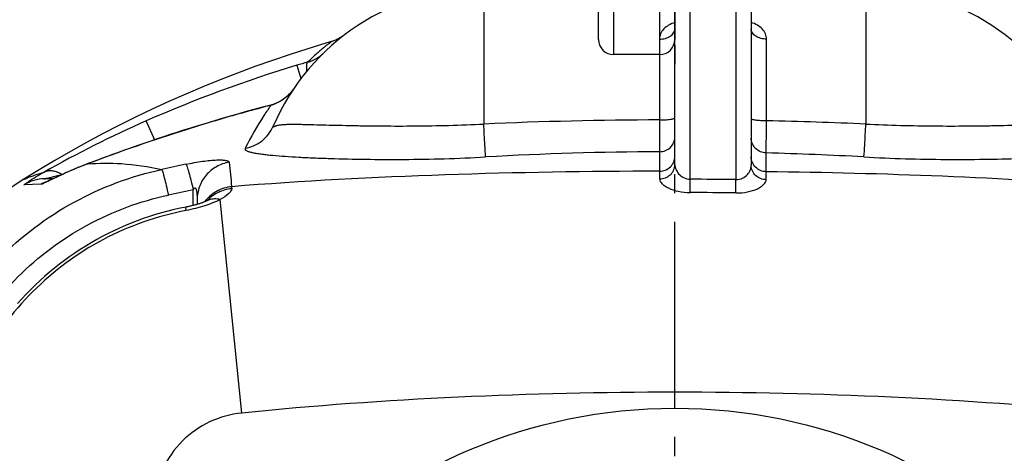
# Model space of a CAD drawing. Units: millimetres. Extents: x -509 to 8504, y -943 to 4010.
# Drawn here: x 2713 to 3228, y 0 to 227 of the extents above; entities that cross this region are included whole.
import ezdxf

# ---------------------------------------------------------------- set-up
doc = ezdxf.new("R2010")
doc.units = ezdxf.units.MM
doc.header["$LTSCALE"] = 10
doc.linetypes.add('AM_DIN_G_W050', pattern=[13.75, 9.75, -1.5, 1, -1.5])
doc.layers.add('AM_7', color=4, linetype='AM_DIN_G_W050', lineweight=25)
doc.layers.add('RUNDUNGEN', color=7, linetype='Continuous')

# ---------------------------------------------------------------- blocks, each defined once
blk = doc.blocks.new('Biologiereaktor Oben')
at = {"color": 7, "linetype": 'Continuous'}
blk.add_lwpolyline([(6579.72, 5809.42), (6576.79, 5808.56), (6567.43, 5805.71), (6558.12, 5802.73), (6548.86, 5799.6), (6539.66, 5796.34), (6530.52, 5792.95), (6521.44, 5789.42), (6512.44, 5785.76), (6503.5, 5781.96), (6494.64, 5778.05), (6485.85, 5774), (6477.15, 5769.83), (6468.53, 5765.54), (6459.99, 5761.13), (6451.54, 5756.59), (6443.18, 5751.94), (6434.92, 5747.18), (6426.75, 5742.3), (6418.8, 5737.39)], dxfattribs=at)
at = {"layer": 'AM_7'}
blk.add_line((6759.42, 4792.6), (6759.42, 5892.6), dxfattribs=at)
at = {"layer": 'RUNDUNGEN', "color": 9, "linetype": 'Continuous'}
for p, q in [((6767.42, 5737.4), (6767.42, 5872.6)), ((6791.42, 5872.6), (6791.42, 5737.21)), ((6659.42, 5837.6), (6659.42, 5766.31)), ((6859.42, 5837.6), (6859.42, 5766.31)), ((6751.42, 5810.7), (6751.42, 5768.45)), ((6807.42, 5767.96), (6807.42, 5810.7)), ((6561.67, 5797.03), (6563.77, 5790.05)), ((6555.31, 5779.77), (6555.29, 5779.79)), ((6548, 5776.1), (6547.97, 5776.21)), ((6482.71, 5767.88), (6487.07, 5758.01)), ((6521.25, 5768.69), (6521.23, 5768.78)), ((6751.42, 5768.45), (6751.46, 5751.81)), ((6751.46, 5751.81), (6751.45, 5741.64)), ((6807.28, 5741.34), (6807.23, 5751.18)), ((6452.28, 5745.54), (6451.93, 5745.41)), ((6451.93, 5745.41), (6452.27, 5745.43)), ((6751.45, 5741.64), (6751.45, 5737.59)), ((6807.29, 5737.16), (6807.28, 5741.34)), ((6431.28, 5736.43), (6431.29, 5736.43)), ((6767.4, 5730.43), (6767.42, 5737.4)), ((6791.34, 5730.25), (6791.42, 5737.21)), ((6427.84, 5734.8), (6418.78, 5734.4)), ((6507.43, 5723.71), (6507.43, 5731.82)), ((6527.5, 5733.52), (6527.52, 5732.45)), ((6532.83, 5615.1), (6521.51, 5726.75))]:
    blk.add_line(p, q, dxfattribs=at)
at = {"layer": 'RUNDUNGEN', "color": 7, "linetype": 'Continuous'}
for p, q in [((6759.42, 5745.03), (6759.42, 5864.6)), ((6799.42, 5864.6), (6799.42, 5744.6)), ((6452.26, 5745.57), (6451.55, 5745.29)), ((6439.68, 5740.3), (6438.79, 5739.89)), ((6440.3, 5740.58), (6439.68, 5740.3)), ((6440.93, 5740.86), (6440.3, 5740.58)), ((6441.58, 5741.15), (6440.93, 5740.86)), ((6442.25, 5741.45), (6441.58, 5741.15)), ((6442.94, 5741.75), (6442.25, 5741.45)), ((6443.64, 5742.06), (6442.94, 5741.75)), ((6444.36, 5742.37), (6443.64, 5742.06)), ((6445.1, 5742.68), (6444.36, 5742.37)), ((6445.85, 5743), (6445.1, 5742.68)), ((6433.91, 5737.6), (6429.63, 5737.6)), ((6431.32, 5736.4), (6431.3, 5736.39)), ((6431.38, 5736.42), (6431.32, 5736.4)), ((6431.47, 5736.47), (6431.38, 5736.42)), ((6431.6, 5736.52), (6431.47, 5736.47)), ((6431.76, 5736.59), (6431.6, 5736.52)), ((6432.05, 5736.73), (6431.76, 5736.59)), ((6432.4, 5736.89), (6432.05, 5736.73)), ((6432.96, 5737.16), (6432.4, 5736.89)), ((6433.99, 5737.64), (6432.96, 5737.16)), ((6436.14, 5738.66), (6434.38, 5737.82)), ((6437.14, 5739.13), (6436.14, 5738.66)), ((6437.94, 5739.5), (6437.14, 5739.13)), ((6438.79, 5739.89), (6437.94, 5739.5)), ((6509.42, 5726.75), (6509.42, 5724.26))]:
    blk.add_line(p, q, dxfattribs=at)
for points in [[(6586.29, 5812.74), (6585.79, 5812.37), (6585.27, 5812.01)], [(6585.27, 5812.01), (6584.74, 5811.67), (6584.2, 5811.34), (6583.65, 5811.03), (6583.09, 5810.74), (6582.52, 5810.47), (6581.94, 5810.21), (6581.36, 5809.97), (6580.77, 5809.76), (6580.17, 5809.56), (6579.72, 5809.42)], [(6560.07, 5784.9), (6559.84, 5784.56), (6559.5, 5784.1), (6559.16, 5783.65), (6558.82, 5783.22), (6558.47, 5782.8), (6558.11, 5782.4), (6557.75, 5782.01), (6557.39, 5781.63), (6557.02, 5781.27), (6556.65, 5780.93), (6556.28, 5780.6), (6555.91, 5780.28), (6555.54, 5779.98), (6555.29, 5779.79)], [(6555.29, 5779.79), (6554.82, 5779.44), (6554.24, 5779.04), (6553.65, 5778.65), (6553.04, 5778.29), (6552.42, 5777.95), (6551.79, 5777.63), (6551.16, 5777.33), (6550.51, 5777.06), (6549.86, 5776.81), (6549.2, 5776.58), (6548.53, 5776.37), (6547.97, 5776.21)], [(6547.97, 5776.21), (6543.6, 5775.06), (6539.07, 5773.85), (6534.56, 5772.61), (6530.06, 5771.34), (6525.57, 5770.05), (6521.23, 5768.78)], [(6521.23, 5768.78), (6517.43, 5767.65), (6513.55, 5766.47), (6509.74, 5765.31), (6506.02, 5764.15), (6502.37, 5763), (6498.8, 5761.86), (6495.3, 5760.73), (6491.88, 5759.61), (6488.54, 5758.5), (6485.27, 5757.41), (6482.08, 5756.32), (6478.97, 5755.25), (6475.94, 5754.2), (6472.98, 5753.16), (6470.1, 5752.14), (6467.29, 5751.13), (6464.57, 5750.15), (6461.92, 5749.18), (6459.35, 5748.23), (6456.86, 5747.3), (6454.46, 5746.4), (6452.26, 5745.57)], [(6451.55, 5745.29), (6451.11, 5745.13), (6450.69, 5744.96), (6450.26, 5744.79), (6449.84, 5744.63), (6449.43, 5744.46), (6449.02, 5744.3), (6448.61, 5744.13), (6448.2, 5743.97), (6447.8, 5743.81), (6447.4, 5743.64), (6447.01, 5743.48), (6446.62, 5743.32), (6445.85, 5743)], [(6434.38, 5737.82), (6434.18, 5737.73), (6433.99, 5737.64)], [(6514.94, 5726.27), (6514.87, 5726.23), (6514.68, 5726.15), (6514.47, 5726.05), (6514.24, 5725.95), (6514, 5725.85), (6513.73, 5725.74), (6513.45, 5725.63), (6513.15, 5725.51), (6512.84, 5725.39), (6512.51, 5725.27), (6512.16, 5725.14), (6511.8, 5725.01), (6511.42, 5724.88), (6511.03, 5724.75), (6510.62, 5724.62), (6510.21, 5724.49), (6509.78, 5724.36), (6509.34, 5724.23), (6508.89, 5724.1), (6508.43, 5723.97), (6507.96, 5723.85), (6507.49, 5723.72), (6507.01, 5723.6), (6506.52, 5723.48), (6506.03, 5723.37), (6505.54, 5723.26), (6505.04, 5723.15), (6504.54, 5723.04), (6504.04, 5722.94), (6503.75, 5722.88)], [(6515.69, 5726.65), (6515.7, 5726.66), (6515.7, 5726.66), (6515.68, 5726.65), (6515.65, 5726.63), (6515.61, 5726.6), (6515.55, 5726.57), (6515.48, 5726.53), (6515.39, 5726.49), (6515.28, 5726.43), (6515.16, 5726.37), (6515.02, 5726.3), (6514.94, 5726.27)], [(6503.75, 5722.88), (6500.62, 5722.25), (6497.34, 5721.51), (6494.09, 5720.71), (6490.85, 5719.83), (6487.63, 5718.89), (6484.43, 5717.88), (6481.26, 5716.8), (6478.11, 5715.65), (6474.99, 5714.44), (6471.89, 5713.16), (6468.83, 5711.82), (6465.79, 5710.41), (6462.79, 5708.94), (6459.81, 5707.4), (6456.87, 5705.8), (6453.97, 5704.14), (6451.11, 5702.42), (6448.28, 5700.64), (6445.49, 5698.8), (6442.74, 5696.9), (6440.03, 5694.95), (6437.36, 5692.93), (6434.74, 5690.86), (6432.17, 5688.74), (6429.64, 5686.56), (6427.15, 5684.33), (6424.72, 5682.04), (6422.33, 5679.7), (6419.99, 5677.32), (6417.71, 5674.88), (6415.48, 5672.4)]]:
    blk.add_lwpolyline(points, dxfattribs=at)
at = {"layer": 'RUNDUNGEN', "color": 9, "linetype": 'Continuous'}
blk.add_circle((6759.42, 5342.6), 275, dxfattribs=at)
at = {"layer": 'RUNDUNGEN', "color": 7, "linetype": 'Continuous'}
for centre, radius, start, end in [((6659.42, 5717.6), 120, 90, 156.6422), ((6859.42, 5717.6), 120, 23.3578, 90), ((6510.28, 5591.74), 172, 122.1318, 147.8682)]:
    blk.add_arc(centre, radius, start, end, dxfattribs=at)
at = {"layer": 'RUNDUNGEN', "color": 9, "linetype": 'Continuous'}
for centre, radius, start, end in [((6758.73, 5141.61), 684.4, 106.73403, 113.78482), ((6651.21, 5499.51), 310.71, 105.6766, 106.7497), ((6758.75, 4963.33), 839.65, 104.53644, 106.43043), ((6731.32, 5204.76), 615.56, 113.82048, 119.37162), ((6760.18, 3417.8), 2350.67, 90.21352, 92.4567), ((6757.52, 3383.56), 2384.92, 87.551, 88.80091), ((6760.24, 3944.04), 1807.79, 90.2784, 93.16493), ((6757.36, 3915.32), 1836.53, 86.84576, 88.44412), ((6453.09, 5743.41), 2.31, 110.8693, 120.1005), ((11117.95, 6225.51), 4616.74, 185.95826, 186.11737), ((6947.17, 3625.27), 2165.88, 101.81901, 102.16076), ((6429.63, 5717.63), 19.97, 90.0018, 122.9095), ((6438.03, 5717.69), 19.92, 109.8094, 120.7672), ((6438, 5717.75), 19.85, 108.3921, 109.7629), ((6759.42, 3159.94), 2577.47, 89.28856, 89.82208), ((6785.5, 4360.44), 1399.28, 101.46208, 102.00653), ((6759.42, 3159.94), 2570.51, 89.28856, 89.82208), ((6529.06, 5712.71), 19.72, 136.1745, 137.2129), ((6518.59, 5718.44), 8.64, 110.8278, 115.0184), ((6518.61, 5718.41), 8.67, 109.4793, 110.8281)]:
    blk.add_arc(centre, radius, start, end, dxfattribs=at)
for points, knots in [([(6759.42, 5819.45), (6758.31, 5819.07), (6756.22, 5818.17), (6753.59, 5816.2), (6751.82, 5813.65), (6751.42, 5811.66), (6751.42, 5810.7)], [0, 0, 0, 0, 0.279251, 0.535353, 0.771274, 1, 1, 1, 1]), ([(6807.42, 5810.7), (6807.42, 5811.66), (6807.03, 5813.65), (6805.26, 5816.2), (6802.63, 5818.17), (6800.54, 5819.07), (6799.42, 5819.45)], [0, 0, 0, 0, 0.228726, 0.464647, 0.720749, 1, 1, 1, 1]), ([(6751.42, 5810.7), (6752.45, 5810.7), (6754.44, 5810.95), (6757.05, 5812.05), (6758.92, 5813.76), (6759.42, 5815.3), (6759.42, 5816.01)], [0, 0, 0, 0, 0.294299, 0.56488, 0.797835, 1, 1, 1, 1]), ([(6807.42, 5810.7), (6806.39, 5810.7), (6804.41, 5810.95), (6801.8, 5812.05), (6799.93, 5813.76), (6799.42, 5815.3), (6799.42, 5816.01)], [0, 0, 0, 0, 0.294299, 0.56488, 0.797835, 1, 1, 1, 1]), ([(6579.72, 5809.42), (6579.74, 5809.43), (6579.56, 5809.31), (6579.48, 5809.23), (6579.13, 5808.97), (6578.75, 5808.66), (6578.22, 5808.25), (6577.33, 5807.54), (6575.98, 5806.45), (6574.14, 5804.91), (6572.02, 5803.07), (6569.69, 5800.97), (6568.08, 5799.45), (6567.26, 5798.65)], [0, 0, 0, 0, 0.004596, 0.018326, 0.041068, 0.0726, 0.112653, 0.16088, 0.280307, 0.427472, 0.598774, 0.790703, 1, 1, 1, 1]), ([(6567.26, 5798.65), (6568.13, 5798.9), (6571, 5799.88), (6573.65, 5801.55), (6575.17, 5803.05)], [0, 0, 0, 0, 0.298541, 1, 1, 1, 1]), ([(6567.26, 5798.65), (6567.08, 5798.52), (6566.8, 5797.97), (6566.52, 5796.33), (6566.59, 5794.85), (6566.68, 5793.75)], [0, 0, 0, 0, 0.134025, 0.342094, 1, 1, 1, 1]), ([(6560.07, 5784.9), (6559.76, 5784.43), (6558.38, 5782.54), (6556.71, 5780.85), (6555.31, 5779.77)], [0, 0, 0, 0, 0.242204, 1, 1, 1, 1]), ([(6555.31, 5779.77), (6553.69, 5778.51), (6551.26, 5777.14), (6548.66, 5776.28), (6548, 5776.1)], [0, 0, 0, 0, 0.749012, 1, 1, 1, 1]), ([(6548, 5776.1), (6546.77, 5774.35), (6541.88, 5767.13), (6537.55, 5759.53), (6534.6, 5753.65)], [0, 0, 0, 0, 0.245519, 1, 1, 1, 1]), ([(6521.25, 5768.69), (6515.36, 5766.95), (6492.15, 5759.88), (6469.2, 5751.97), (6452.28, 5745.54)], [0, 0, 0, 0, 0.253376, 1, 1, 1, 1]), ([(6549.26, 5765.18), (6549.24, 5765.13), (6549.21, 5765.06), (6549.19, 5764.96), (6549.21, 5764.88), (6549.28, 5764.86), (6549.36, 5764.88), (6549.52, 5764.92), (6549.75, 5765.02), (6550.06, 5765.14), (6550.54, 5765.33), (6551.21, 5765.53), (6552.06, 5765.72), (6552.98, 5765.87), (6553.96, 5765.99), (6555.35, 5766.1), (6557.2, 5766.17), (6559.55, 5766.19), (6562.06, 5766.17), (6565.71, 5766.11), (6570.62, 5765.98), (6576.91, 5765.81), (6583.7, 5765.65), (6590.94, 5765.49), (6598.58, 5765.37), (6609.46, 5765.25), (6623.72, 5765.25), (6641.36, 5765.55), (6653.36, 5766), (6659.42, 5766.31)], [0, 0, 0, 0, 0.001292, 0.002183, 0.002743, 0.003276, 0.004041, 0.005058, 0.007667, 0.010776, 0.014193, 0.021605, 0.029568, 0.037994, 0.046849, 0.056118, 0.075846, 0.097096, 0.119794, 0.143875, 0.195959, 0.252927, 0.314383, 0.379929, 0.449162, 0.521664, 0.674718, 0.835444, 1, 1, 1, 1]), ([(6660.43, 5749.07), (6660.27, 5751.14), (6659.95, 5756.89), (6659.62, 5762.63), (6659.42, 5766.31)], [0, 0, 0, 0, 0.361115, 1, 1, 1, 1]), ([(6751.42, 5768.45), (6752.44, 5768.45), (6754.34, 5768.5), (6756.8, 5768.7), (6758.43, 5768.98), (6759.2, 5769.25), (6759.42, 5769.45), (6759.42, 5769.54)], [0, 0, 0, 0, 0.373558, 0.691427, 0.907267, 0.968092, 1, 1, 1, 1]), ([(6807.42, 5767.96), (6806.4, 5767.96), (6804.51, 5768.01), (6802.29, 5768.18), (6800.85, 5768.39), (6800.11, 5768.57), (6799.65, 5768.72), (6799.42, 5768.91), (6799.42, 5769)], [0, 0, 0, 0, 0.374185, 0.692484, 0.815549, 0.908491, 0.968972, 1, 1, 1, 1]), ([(6807.23, 5751.18), (6807.24, 5751.94), (6807.31, 5757.54), (6807.37, 5763.13), (6807.42, 5767.96)], [0, 0, 0, 0, 0.137357, 1, 1, 1, 1]), ([(6858.42, 5749.07), (6858.58, 5751.14), (6858.89, 5756.89), (6859.23, 5762.63), (6859.42, 5766.31)], [0, 0, 0, 0, 0.361115, 1, 1, 1, 1]), ([(6859.42, 5766.31), (6865.49, 5766), (6877.48, 5765.55), (6895.13, 5765.25), (6909.39, 5765.25), (6920.26, 5765.37), (6927.91, 5765.49), (6935.15, 5765.65), (6941.94, 5765.81), (6948.23, 5765.98), (6953.14, 5766.11), (6956.78, 5766.17), (6959.29, 5766.19), (6961.64, 5766.17), (6963.5, 5766.1), (6964.89, 5765.99), (6965.86, 5765.87), (6966.78, 5765.72), (6967.64, 5765.53), (6968.3, 5765.33), (6968.79, 5765.14), (6969.1, 5765.02), (6969.33, 5764.92), (6969.48, 5764.88), (6969.57, 5764.86), (6969.64, 5764.88), (6969.66, 5764.96), (6969.64, 5765.06), (6969.61, 5765.13), (6969.59, 5765.18)], [0, 0, 0, 0, 0.164556, 0.325282, 0.478336, 0.550838, 0.620071, 0.685618, 0.747073, 0.804041, 0.856125, 0.880206, 0.902904, 0.924154, 0.943882, 0.953151, 0.962006, 0.970432, 0.978395, 0.985807, 0.989224, 0.992333, 0.994942, 0.995959, 0.996724, 0.997257, 0.997817, 0.998708, 1, 1, 1, 1]), ([(6534.6, 5753.65), (6537.77, 5754.21), (6543.91, 5756.91), (6547.99, 5762.24), (6549.26, 5765.18)], [0, 0, 0, 0, 0.50142, 1, 1, 1, 1]), ([(6751.46, 5751.81), (6752.49, 5751.81), (6754.58, 5752.21), (6757.22, 5753.93), (6759, 5756.5), (6759.42, 5758.54), (6759.42, 5759.55)], [0, 0, 0, 0, 0.253764, 0.505331, 0.753779, 1, 1, 1, 1]), ([(6807.23, 5751.18), (6806.2, 5751.2), (6804.16, 5751.63), (6801.57, 5753.36), (6799.83, 5755.91), (6799.42, 5757.93), (6799.42, 5758.92)], [0, 0, 0, 0, 0.25365, 0.505131, 0.753621, 1, 1, 1, 1]), ([(6534.6, 5753.65), (6534.54, 5753.53), (6534.45, 5753.26), (6534.6, 5752.83), (6534.96, 5752.51), (6535.72, 5752.09), (6537.01, 5751.68), (6538.86, 5751.26), (6541.05, 5750.88), (6543.51, 5750.54), (6546.21, 5750.22), (6550.23, 5749.82), (6555.75, 5749.38), (6562.91, 5748.94), (6570.74, 5748.57), (6582.34, 5748.14), (6598.02, 5747.79), (6617.94, 5747.72), (6638.93, 5748.08), (6653.21, 5748.67), (6660.43, 5749.07)], [0, 0, 0, 0, 0.003306, 0.006345, 0.00999, 0.01461, 0.026664, 0.041795, 0.05935, 0.078951, 0.100377, 0.123486, 0.174368, 0.23098, 0.292814, 0.359381, 0.504713, 0.662824, 0.829386, 1, 1, 1, 1]), ([(6858.42, 5749.07), (6865.64, 5748.67), (6879.92, 5748.08), (6900.91, 5747.72), (6920.83, 5747.79), (6936.51, 5748.14), (6948.1, 5748.57), (6955.94, 5748.94), (6963.1, 5749.38), (6968.62, 5749.82), (6972.64, 5750.22), (6975.34, 5750.54), (6977.8, 5750.88), (6979.99, 5751.26), (6981.83, 5751.68), (6983.13, 5752.09), (6983.88, 5752.51), (6984.25, 5752.83), (6984.39, 5753.26), (6984.31, 5753.53), (6984.25, 5753.65)], [0, 0, 0, 0, 0.170614, 0.337176, 0.495287, 0.640619, 0.707186, 0.76902, 0.825632, 0.876514, 0.899623, 0.921049, 0.94065, 0.958205, 0.973336, 0.98539, 0.99001, 0.993655, 0.996694, 1, 1, 1, 1]), ([(6452.27, 5745.43), (6458.09, 5745.9), (6471.09, 5745.96), (6483.96, 5744.07), (6490.92, 5742.55)], [0, 0, 0, 0, 0.450208, 1, 1, 1, 1]), ([(6503.56, 5745.24), (6506.46, 5745.84), (6510.69, 5746.61), (6516.09, 5747.27), (6519.48, 5747.52), (6522.21, 5747.54), (6524.05, 5747.39), (6525.13, 5747.11), (6525.75, 5746.87), (6526.13, 5746.52), (6526.15, 5746.27)], [0, 0, 0, 0, 0.38468, 0.557033, 0.705353, 0.824403, 0.911753, 0.943631, 0.968155, 1, 1, 1, 1]), ([(6526.15, 5746.27), (6523.85, 5745.89), (6519.36, 5744.33), (6513.86, 5739.82), (6510.26, 5733.72), (6509.42, 5729.06), (6509.42, 5726.75)], [0, 0, 0, 0, 0.2512, 0.501608, 0.751104, 1, 1, 1, 1]), ([(6751.45, 5741.64), (6752.48, 5741.64), (6754.57, 5742.04), (6757.22, 5743.75), (6759, 5746.31), (6759.42, 5748.35), (6759.42, 5749.35)], [0, 0, 0, 0, 0.254234, 0.506002, 0.754256, 1, 1, 1, 1]), ([(6807.28, 5741.34), (6806.25, 5741.36), (6804.19, 5741.79), (6801.59, 5743.5), (6799.84, 5746.05), (6799.42, 5748.07), (6799.42, 5749.06)], [0, 0, 0, 0, 0.254097, 0.505774, 0.754082, 1, 1, 1, 1]), ([(6359.47, 5611.11), (6362.95, 5627.04), (6374.53, 5658.09), (6404.26, 5697.76), (6443.93, 5727.49), (6474.99, 5739.08), (6490.92, 5742.55)], [0, 0, 0, 0, 0.249955, 0.5, 0.750045, 1, 1, 1, 1]), ([(6418.78, 5734.4), (6418.72, 5734.39), (6418.96, 5734.63), (6419.12, 5734.73), (6419.68, 5735.17), (6420.53, 5735.75), (6421.86, 5736.65), (6423.45, 5737.67), (6425.98, 5739.23), (6428, 5740.41), (6429.4, 5741.19)], [0, 0, 0, 0, 0.014179, 0.03751, 0.071238, 0.166882, 0.29426, 0.446495, 0.61774, 1, 1, 1, 1]), ([(6418.8, 5737.39), (6419.03, 5737.48), (6419.89, 5737.87), (6421.86, 5738.63), (6425.16, 5739.86), (6427.83, 5740.73), (6429.4, 5741.19)], [0, 0, 0, 0, 0.063174, 0.251759, 0.564379, 1, 1, 1, 1]), ([(6429.4, 5741.19), (6430.04, 5741.52), (6431.49, 5741.96), (6433.87, 5741.93), (6436.4, 5741.24), (6438.05, 5740.42), (6438.87, 5739.93)], [0, 0, 0, 0, 0.216303, 0.449465, 0.709356, 1, 1, 1, 1]), ([(6451.93, 5745.41), (6448.11, 5743.94), (6441.18, 5741.05), (6434.42, 5737.78), (6431.34, 5736.31)], [0, 0, 0, 0, 0.544725, 1, 1, 1, 1]), ([(6490.92, 5742.55), (6491, 5742.4), (6491.17, 5741.93), (6491.45, 5741.05), (6491.8, 5739.79), (6492.42, 5737.46), (6493.31, 5733.86), (6494.03, 5730.8), (6494.41, 5729.11)], [0, 0, 0, 0, 0.038366, 0.105447, 0.200017, 0.320162, 0.626778, 1, 1, 1, 1]), ([(6503.56, 5745.24), (6503.68, 5745.09), (6503.9, 5744.62), (6504.25, 5743.73), (6504.66, 5742.46), (6505.36, 5740.14), (6506.31, 5736.55), (6507.04, 5733.49), (6507.43, 5731.82)], [0, 0, 0, 0, 0.041225, 0.109998, 0.205398, 0.325629, 0.630504, 1, 1, 1, 1]), ([(6751.45, 5741.64), (6714.04, 5741.56), (6639.33, 5740.35), (6564.68, 5736.5), (6527.5, 5733.52)], [0, 0, 0, 0, 0.500712, 1, 1, 1, 1]), ([(6751.45, 5737.59), (6752.48, 5737.59), (6754.55, 5737.98), (6757.2, 5739.61), (6759, 5742.08), (6759.42, 5744.06), (6759.42, 5745.03)], [0, 0, 0, 0, 0.258298, 0.511803, 0.7584, 1, 1, 1, 1]), ([(6759.42, 5745.03), (6759.42, 5744.22), (6759.85, 5742.47), (6761.41, 5740.08), (6763.93, 5738.03), (6766.22, 5737.4), (6767.42, 5737.4)], [0, 0, 0, 0, 0.202831, 0.434878, 0.700931, 1, 1, 1, 1]), ([(6791.42, 5737.21), (6792.61, 5737.18), (6794.9, 5737.72), (6797.45, 5739.71), (6799, 5742.07), (6799.42, 5743.79), (6799.42, 5744.6)], [0, 0, 0, 0, 0.299976, 0.565842, 0.79718, 1, 1, 1, 1]), ([(6807.29, 5737.16), (6806.26, 5737.17), (6804.21, 5737.58), (6801.61, 5739.22), (6799.84, 5741.68), (6799.42, 5743.64), (6799.42, 5744.6)], [0, 0, 0, 0, 0.258301, 0.511744, 0.758333, 1, 1, 1, 1]), ([(6991.35, 5733.52), (6960.78, 5735.97), (6899.44, 5739.43), (6838.03, 5740.96), (6807.28, 5741.34)], [0, 0, 0, 0, 0.49932, 1, 1, 1, 1]), ([(6431.34, 5736.31), (6430.92, 5736.1), (6430.15, 5735.74), (6429.13, 5735.26), (6428.39, 5734.96), (6427.99, 5734.81), (6427.84, 5734.8)], [0, 0, 0, 0, 0.36908, 0.668566, 0.883262, 1, 1, 1, 1]), ([(6429.63, 5737.6), (6429.55, 5737.6), (6430.29, 5737.84), (6430.62, 5737.91), (6431.85, 5738.24), (6433.46, 5738.63), (6435.76, 5739.17), (6437.59, 5739.57), (6438.53, 5739.77)], [0, 0, 0, 0, 0.025557, 0.117633, 0.24233, 0.382481, 0.684377, 1, 1, 1, 1]), ([(6751.45, 5737.59), (6751.45, 5736.68), (6752.4, 5735.24), (6754.18, 5733.85), (6756.98, 5732.27), (6761.43, 5730.85), (6765.33, 5730.44), (6767.4, 5730.43)], [0, 0, 0, 0, 0.146775, 0.248733, 0.370335, 0.663773, 1, 1, 1, 1]), ([(6791.34, 5730.25), (6793.41, 5730.22), (6797.3, 5730.57), (6801.76, 5731.92), (6804.56, 5733.46), (6806.33, 5734.83), (6807.29, 5736.26), (6807.29, 5737.16)], [0, 0, 0, 0, 0.336966, 0.630668, 0.752087, 0.853699, 1, 1, 1, 1]), ([(6507.43, 5731.82), (6507.5, 5731.98), (6507.62, 5732.23), (6507.82, 5732.54), (6507.99, 5732.75), (6508.22, 5732.9), (6508.48, 5732.84), (6508.64, 5732.66), (6508.79, 5732.4), (6508.93, 5732.03), (6509.05, 5731.58), (6509.14, 5731.11), (6509.23, 5730.48), (6509.32, 5729.68), (6509.4, 5728.38), (6509.42, 5727.41), (6509.42, 5726.75)], [0, 0, 0, 0, 0.069053, 0.104158, 0.139653, 0.174155, 0.20415, 0.232817, 0.261794, 0.320749, 0.380711, 0.441326, 0.502408, 0.625569, 0.749708, 1, 1, 1, 1]), ([(6527.5, 5733.52), (6524.73, 5733.26), (6519.27, 5731.57), (6514.96, 5727.79), (6513.31, 5725.57)], [0, 0, 0, 0, 0.501199, 1, 1, 1, 1]), ([(6527.52, 5732.45), (6525.14, 5732.23), (6520.44, 5730.94), (6516.48, 5728.08), (6514.84, 5726.37)], [0, 0, 0, 0, 0.50158, 1, 1, 1, 1]), ([(6527.52, 5732.45), (6527.52, 5732.05), (6527.12, 5731.07), (6525.23, 5728.95), (6523.13, 5727.63), (6521.51, 5726.75)], [0, 0, 0, 0, 0.142299, 0.351103, 1, 1, 1, 1]), ([(6372.91, 5607.61), (6376.05, 5622.37), (6386.66, 5651.15), (6414.13, 5687.9), (6450.88, 5715.36), (6479.66, 5725.97), (6494.41, 5729.11)], [0, 0, 0, 0, 0.249968, 0.5, 0.750032, 1, 1, 1, 1]), ([(6521.51, 5726.75), (6518.91, 5725.47), (6513.04, 5723.23), (6506.95, 5721.69), (6503.65, 5721.06)], [0, 0, 0, 0, 0.463251, 1, 1, 1, 1]), ([(6521.51, 5726.75), (6520.53, 5727), (6518.57, 5727.24), (6516.61, 5726.9), (6515.72, 5726.58)], [0, 0, 0, 0, 0.516448, 1, 1, 1, 1]), ([(6503.65, 5721.06), (6488.63, 5718.19), (6459.25, 5707.9), (6421.8, 5680.23), (6394.12, 5642.78), (6383.83, 5613.4), (6380.96, 5598.38)], [0, 0, 0, 0, 0.249892, 0.5, 0.750108, 1, 1, 1, 1]), ([(6503.65, 5721.06), (6503.63, 5721.32), (6503.6, 5721.76), (6503.6, 5722.34), (6503.63, 5722.67), (6503.7, 5722.87), (6503.75, 5722.88)], [0, 0, 0, 0, 0.417714, 0.722518, 0.913327, 1, 1, 1, 1]), ([(6986.01, 5615.1), (6948.39, 5618.91), (6872.89, 5624.27), (6759.42, 5626.84), (6645.96, 5624.27), (6570.46, 5618.91), (6532.83, 5615.1)], [0, 0, 0, 0, 0.249996, 0.5, 0.750004, 1, 1, 1, 1]), ([(6532.83, 5615.1), (6527.03, 5614.51), (6515.53, 5611.34), (6500.95, 5601.07), (6490.69, 5586.49), (6487.52, 5574.99), (6486.93, 5569.19)], [0, 0, 0, 0, 0.250015, 0.5, 0.749985, 1, 1, 1, 1])]:
    blk.add_open_spline(points, degree=3, knots=knots, dxfattribs=at)
blk = doc.blocks.new('Bioreaktor-2-1 Oben')
at = {"color": 7, "linetype": 'Continuous'}
blk.add_line((-1181.74, 565.03), (-1205.74, 565.03), dxfattribs=at)
at = {"layer": 'AM_7'}
blk.add_line((-1173.74, 1645.03), (-1173.74, 545.03), dxfattribs=at)
at = {"layer": 'RUNDUNGEN', "color": 9, "linetype": 'Continuous'}
for p, q in [((-1205.74, 565.03), (-1205.74, 700.42)), ((-1181.74, 700.23), (-1181.74, 565.03))]:
    blk.add_line(p, q, dxfattribs=at)
at = {"layer": 'RUNDUNGEN', "color": 7, "linetype": 'Continuous'}
for p, q in [((-1213.74, 573.03), (-1213.74, 693.03)), ((-1173.74, 692.6), (-1173.74, 573.03))]:
    blk.add_line(p, q, dxfattribs=at)
for centre, start, end in [((-1205.74, 573.03), 180, 270), ((-1181.74, 573.03), 270, 0)]:
    blk.add_arc(centre, 8, start, end, dxfattribs=at)

msp = doc.modelspace()

# ---------------------------------------------------------------- block references
for name, p in [('Bioreaktor-2-1 Oben', (4229.697, -356.41)), ('Biologiereaktor Oben', (-3703.472, -5593.984))]:
    msp.add_blockref(name, p)

doc.saveas('drawing.dxf')
